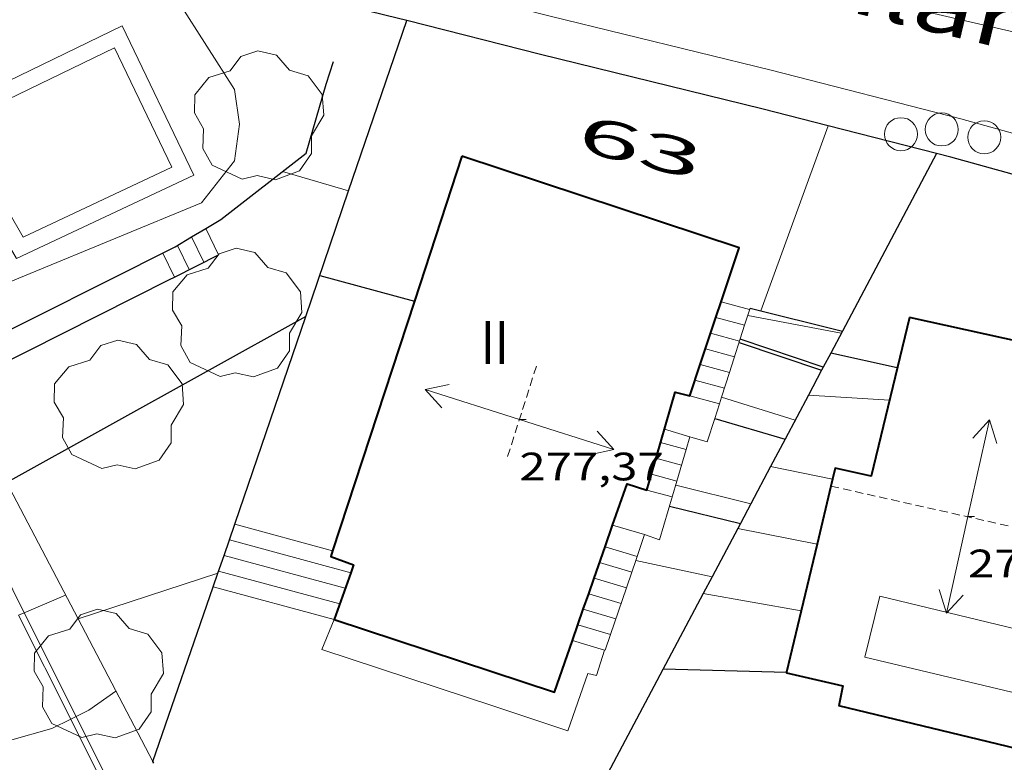
# Model space of a CAD drawing. Units: inches. Extents: x 451998 to 453005, y 4600998 to 4601501.
# Drawn here: x 452113 to 452143, y 4601402 to 4601425 of the extents above; entities that cross this region are included whole.
import ezdxf
from ezdxf.enums import TextEntityAlignment as Align

# ---------------------------------------------------------------- set-up
doc = ezdxf.new("R2010")
doc.units = ezdxf.units.IN
doc.header["$MEASUREMENT"] = 0
doc.linetypes.add('DGN Style 1', pattern=[6.275293420000001, 0.01044142, -6.264852])
doc.linetypes.add('TRAZOS2', pattern=[0.375, 0.25, -0.125])
for name, color, linetype, lineweight in [('ARBRE', 7, 'Continuous', 0), ('CARENER', 7, 'Continuous', 0), ('CORBA DE NIVELL', 7, 'Continuous', 0), ('CORBA MESTRA', 7, 'Continuous', 0), ('COTA ALTIMETRICA', 7, 'Continuous', 0), ('COTA EDIFICI', 7, 'Continuous', 0), ('EIX VIA URBANA PAVIMENTADA', 7, 'Continuous', 0), ('ESCALES', 7, 'Continuous', 0), ('FACANA EXTERIOR', 7, 'Continuous', 0), ('FILAT', 7, 'Continuous', 0), ('LINIA ELECTRICA', 7, 'Continuous', 0), ('LINIA VOLUMETRICA', 7, 'Continuous', 0), ('MUR CONTENCIO', 7, 'Continuous', 0), ('PAL', 7, 'Continuous', 0), ('PISCINA', 7, 'Continuous', 0), ('TEXT DE CARRER', 7, 'Continuous', 0), ('TEXT DE NUMERO DE PLANTES', 7, 'Continuous', 0), ('TEXT DE NUMERO DE POLICIA', 7, 'Continuous', 0), ('VORERA', 7, 'Continuous', 0)]:
    doc.layers.add(name, color=color, linetype=linetype, lineweight=lineweight)
doc.styles.add('Style-Arial', font='ARIAL.TTF')
doc.linetypes.add('filat', pattern='A,0.25,[7,dgnlstyle-mataro.shx,S=0.008,R=0,X=0,Y=0],10.25', length=10.5)
doc.linetypes.add('linelec', pattern='A,6.625,[5,dgnlstyle-mataro.shx,S=0.0088,R=0,X=0.1,Y=0],0.125,-1.25,[6,dgnlstyle-mataro.shx,S=0.014,R=0,X=0,Y=0],-1.25,0.125,[5,dgnlstyle-mataro.shx,S=0.0088,R=0,X=0.9,Y=1.1],6.625', length=16)

# ---------------------------------------------------------------- blocks, each defined once
blk = doc.blocks.new('PAL')
at = {"color": 0, "linetype": 'ByBlock', "lineweight": -2}
blk.add_circle((0, 0), 0.5000000000992941, dxfattribs=at)
blk = doc.blocks.new('COTA')
at = {"color": 0, "linetype": 'ByBlock', "lineweight": -2}
blk.add_line((0, 0), (0.2, 0), dxfattribs=at)
blk = doc.blocks.new('ARBRE')
at = {"color": 0, "linetype": 'ByBlock', "lineweight": -2, "flags": 128}
blk.add_lwpolyline([(-0.507, -1.872), (-1.415, -1.448), (-1.697, -0.9400000000000001), (-1.675, -0.342), (-1.951, 0.138), (-1.943, 0.686), (-1.511, 1.208), (-0.871, 1.406), (-0.543, 1.846), (-0.027, 2.012), (0.541, 1.882), (0.933, 1.428), (1.495, 1.262), (1.921, 0.6940000000000001), (1.969, 0.068), (1.593, -0.562), (1.593, -1.098), (1.229, -1.618), (0.505, -1.886), (-0.049, -1.762), (-0.507, -1.872)], dxfattribs=at)
blk = doc.blocks.new('SENTIT')
at = {"color": 0, "linetype": 'ByBlock', "lineweight": -2}
blk.add_line((0, 0), (3, 0), dxfattribs=at)
at = {"color": 0, "linetype": 'ByBlock', "lineweight": -2, "flags": 128}
blk.add_lwpolyline([(2.35, 0.376), (3, 0), (2.35, -0.374)], dxfattribs=at)

msp = doc.modelspace()

# ---------------------------------------------------------------- linework, layer by layer
at = {"layer": 'CARENER', "color": 1, "linetype": 'TRAZOS2', "lineweight": 20, "extrusion": (-0.005533509412863273, -0.01740586058551, 0.9998331942333459), "elevation": -82316.08291568997}
msp.add_lwpolyline([(-963206.9496128039, 4521381.578274568), (-963206.949612804, 4521378.676430132)], dxfattribs=at)
at = {"layer": 'CARENER', "color": 1, "linetype": 'TRAZOS2', "lineweight": 20}
for points, elevation in [([(452137.9050655909, 4601410.739884742), (452137.9053834642, 4601410.739813467)], 276.1694281724203), ([(452137.9053834642, 4601410.739813467), (452144.1490646491, 4601409.339835192)], 276.1694244051771)]:
    msp.add_lwpolyline(points, dxfattribs=dict(at, elevation=elevation))
at = {"layer": 'CORBA DE NIVELL', "color": 30, "linetype": 'Continuous', "lineweight": 0, "flags": 128}
for points, elevation in [([(452111.0330646976, 4601416.113096963), (452118.8281011007, 4601419.318042786), (452119.8311123375, 4601420.594037154), (452119.9831209953, 4601421.704037722), (452119.8311287342, 4601422.755040505), (452118.1521460636, 4601425.382057317), (452116.4021526907, 4601426.613072504), (452112.1321645311, 4601429.046108674)], 274.0004248096), ([(452123.2889095948, 4601419.683068757), (452123.2891107865, 4601419.683009504)], 271.0004201584001), ([(452138.2181012448, 4601415.374889551), (452135.3831008861, 4601415.906911886)], 271.0004201584001), ([(452134.5901432761, 4601413.43489463), (452134.5900809002, 4601413.43491407)], 269.0004170576), ([(452137.2224302834, 4601413.497872591), (452137.2220854589, 4601413.497894198)], 269.0004170576), ([(452136.0733713948, 4601411.331838176), (452136.0730672429, 4601411.331899557)], 268.0004155072), ([(452135.4756037823, 4601410.205015839), (452133.2040585534, 4601410.77292046)], 268.0004155072), ([(452135.0807823691, 4601409.460757405), (452135.080051507, 4601409.460904191)], 267.0004139568001), ([(452134.3024234872, 4601407.99351135), (452131.9885372692, 4601408.491357096)], 267.0004139568001), ([(452113.4627046509, 4601406.902476093), (452114.7130046037, 4601407.441055595)], 269.0004170576), ([(452134.0336215346, 4601407.486806002), (452134.033034906, 4601407.486909076)], 266.0004124064), ([(452115.092001992, 4601406.719052345), (452115.0919997132, 4601406.7190516)], 269.0004170576), ([(452115.0305455231, 4601403.757556793), (452115.4229792013, 4601403.948044794), (452116.2399848762, 4601404.529039494)], 268.0004155072)]:
    msp.add_lwpolyline(points, dxfattribs=dict(at, elevation=elevation))
at = {"layer": 'CORBA DE NIVELL', "color": 30, "linetype": 'Continuous', "lineweight": 0}
for points, elevation in [([(452121.2891121547, 4601420.272025593), (452123.2889095948, 4601419.683068757)], 271.0004201584001), ([(452136.8200790842, 4601412.739896072), (452134.5901432761, 4601413.43489463)], 269.0004170576), ([(452139.6800881012, 4601413.343875309), (452137.2224302834, 4601413.497872591)], 269.0004170576), ([(452137.9560283609, 4601410.951892535), (452136.0733713948, 4601411.331838176)], 268.0004155072), ([(452137.956067279, 4601410.951884681), (452137.9560283609, 4601410.951892535)], 268.0004155072), ([(452135.4760577661, 4601410.20490234), (452135.4756037823, 4601410.205015839)], 268.0004155072), ([(452137.4846507664, 4601408.977965691), (452135.0807823691, 4601409.460757405)], 267.0004139568001), ([(452137.4850515709, 4601408.977885194), (452137.4846507664, 4601408.977965691)], 267.0004139568001), ([(452119.3296417092, 4601408.103899015), (452115.092001992, 4601406.719052345)], 269.0004170576), ([(452119.3300167924, 4601408.104021591), (452119.3296417092, 4601408.103899015)], 269.0004170576), ([(452137.0039278484, 4601406.964904648), (452134.0336215346, 4601407.486806002)], 266.0004124064), ([(452113.2883168145, 4601406.827356747), (452113.4627046509, 4601406.902476093)], 269.0004170576), ([(452137.0040355515, 4601406.964885724), (452137.0039278484, 4601406.964904648)], 266.0004124064), ([(452114.8684507547, 4601403.678875706), (452115.0305455231, 4601403.757556793)], 268.0004155072), ([(452113.0149685178, 4601403.032061644), (452114.2919732823, 4601403.399052523), (452114.8684507547, 4601403.678875706)], 268.0004155072)]:
    msp.add_lwpolyline(points, dxfattribs=dict(at, elevation=elevation))
at = {"layer": 'CORBA MESTRA', "color": 30, "linetype": 'Continuous', "lineweight": 30, "flags": 128}
for points, elevation in [([(452121.9908589071, 4601415.880890766), (452112.930027713, 4601410.851074411)], 270.000418608), ([(452137.6697117572, 4601414.341020906), (452135.1540951059, 4601415.191912515)], 270.000418608), ([(452137.8972096933, 4601414.76986608), (452137.8970961567, 4601414.769891049)], 270.000418608), ([(452136.5585607629, 4601405.099898641), (452136.5590207108, 4601405.09988621)], 265.000410856)]:
    msp.add_lwpolyline(points, dxfattribs=dict(at, elevation=elevation))
at = {"layer": 'CORBA MESTRA', "color": 30, "linetype": 'Continuous', "lineweight": 30}
for points, elevation in [([(452121.9910799262, 4601415.881013458), (452121.9908589071, 4601415.880890766)], 270.000418608), ([(452139.916095918, 4601414.325875041), (452137.8972096933, 4601414.76986608)], 270.000418608), ([(452137.6700925496, 4601414.340892105), (452137.6697117572, 4601414.341020906)], 270.000418608), ([(452132.8210156818, 4601405.200914728), (452136.5585607629, 4601405.099898641)], 265.000410856)]:
    msp.add_lwpolyline(points, dxfattribs=dict(at, elevation=elevation))
at = {"layer": 'EIX VIA URBANA PAVIMENTADA', "color": 1, "linetype": 'Continuous', "lineweight": 20}
msp.add_polyline3d([(452185.8002521798, 4601425.544544288, 267.4104145924641), (452182.1472391261, 4601424.570570495, 267.810415212624), (452178.213226145, 4601423.663598938, 268.3624160684449), (452174.2582144213, 4601422.926627804, 268.7834167211632), (452170.5882058102, 4601422.541655054, 269.1884173490752), (452166.9521979499, 4601422.248682188, 269.6044179940416), (452162.7801892814, 4601421.958713394, 270.1604188560641), (452159.3381846658, 4601422.053739657, 270.4594193196336), (452155.5561800998, 4601422.224768618, 270.8354199025841), (452151.3231782338, 4601422.843801697, 271.2884206049152), (452147.66717771, 4601423.521830487, 271.6364211444545), (452143.0691786393, 4601424.583867021, 272.0284217522113), (452139.1031795166, 4601425.509898549, 272.4454223987281)], dxfattribs=at)
at = {"layer": 'ESCALES', "color": 1, "linetype": 'Continuous', "lineweight": 0, "flags": 128}
for points, elevation in [([(452118.9591418172, 4601418.544946296), (452118.9590954387, 4601418.545040593)], 270.3704191816481), ([(452118.4590852018, 4601417.298042454), (452118.1000901842, 4601418.02804631)], 270.3704191816481), ([(452118.5301703572, 4601418.286885469), (452118.530092816, 4601418.287043449)], 270.3704191816481), ([(452118.0140066146, 4601417.073200427), (452117.6570877599, 4601417.799049316)], 270.3704191816481), ([(452134.5771644611, 4601416.323901786), (452135.4401023478, 4601416.087911734)], 270.790419832816), ([(452134.2600951085, 4601415.374919582), (452135.1350946516, 4601415.135912572)], 270.790419832816), ([(452135.2880769381, 4601415.611918023), (452135.2880985005, 4601415.611912149)], 270.790419832816), ([(452134.1010912579, 4601414.899920052), (452134.9820907951, 4601414.658912993)], 270.790419832816), ([(452134.8296674254, 4601414.182028211), (452134.8300869402, 4601414.181913408)], 270.790419832816), ([(452133.7840835658, 4601413.950920986), (452134.677083099, 4601413.706913832)], 270.790419832816), ([(452134.5247756483, 4601413.230997236), (452134.5250792516, 4601413.230914248)], 270.790419832816), ([(452133.6330702584, 4601412.22791946), (452132.8610708748, 4601412.466925688)], 269.70041814288), ([(452133.5218394437, 4601411.850981125), (452133.5220672258, 4601411.850919718)], 269.70041814288), ([(452132.6040637615, 4601411.581926267), (452133.3800633712, 4601411.371920053)], 269.70041814288), ([(452133.2388469948, 4601410.891977965), (452133.2390595106, 4601410.891920378)], 269.70041814288), ([(452132.3250560373, 4601410.620926893), (452133.0970556484, 4601410.411920712)], 269.70041814288), ([(452119.8423606717, 4601409.587929934), (452119.8420288461, 4601409.588020007)], 266.7504135692), ([(452131.290499742, 4601409.552801724), (452131.2900463291, 4601409.55293309)], 267.010413972304), ([(452123.3526551186, 4601408.117091054), (452119.6790250045, 4601409.115020511)], 266.7504135692), ([(452131.0622644005, 4601408.898867505), (452131.0620410134, 4601408.898933806)], 267.010413972304), ([(452119.5151960098, 4601408.640973591), (452119.5150211538, 4601408.641021021)], 266.7504135692), ([(452131.8687665921, 4601408.137006472), (452130.8970371611, 4601408.424934324)], 267.010413972304), ([(452123.0210154432, 4601407.17199214), (452119.3520173045, 4601408.167021522)], 266.7504135692), ([(452130.7321083393, 4601407.952912576), (452130.732033324, 4601407.952934843)], 267.010413972304), ([(452119.1880313263, 4601407.694017185), (452119.1880134614, 4601407.694022032)], 266.7504135692), ([(452130.5670303102, 4601407.479935116), (452130.5670294793, 4601407.479935363)], 267.010413972304), ([(452130.4022685107, 4601407.00786371), (452130.4020256422, 4601407.007935883)], 267.010413972304), ([(452130.2371905152, 4601406.534886346), (452130.2370217975, 4601406.534936401)], 267.010413972304), ([(452130.0724287623, 4601406.062815073), (452130.0720179603, 4601406.062936921)], 267.010413972304)]:
    msp.add_lwpolyline(points, dxfattribs=dict(at, elevation=elevation))
at = {"layer": 'ESCALES', "color": 1, "linetype": 'Continuous', "lineweight": 0}
for points, elevation in [([(452119.3510899992, 4601417.748036385), (452118.9591418172, 4601418.544946296)], 270.3704191816481), ([(452118.9050876006, 4601417.523039419), (452118.5301703572, 4601418.286885469)], 270.3704191816481), ([(452118.0140828048, 4601417.073045483), (452118.0140066146, 4601417.073200427)], 270.3704191816481), ([(452134.5771028005, 4601416.323918648), (452134.5771644611, 4601416.323901786)], 270.790419832816), ([(452134.4180989499, 4601415.848919118), (452134.4183143718, 4601415.848860432)], 270.790419832816), ([(452134.4183143718, 4601415.848860432), (452135.2880769381, 4601415.611918023)], 270.790419832816), ([(452133.9420874073, 4601414.424920522), (452133.9421539818, 4601414.424902303)], 270.790419832816), ([(452133.9421539818, 4601414.424902303), (452134.8296674254, 4601414.182028211)], 270.790419832816), ([(452133.6250797228, 4601413.476921457), (452133.6251502061, 4601413.476902191)], 270.790419832816), ([(452133.6251502061, 4601413.476902191), (452134.5247756483, 4601413.230997236)], 270.790419832816), ([(452132.7430676114, 4601412.060925955), (452133.5218394437, 4601411.850981125)], 269.70041814288), ([(452132.4640599024, 4601411.101926585), (452132.4644651841, 4601411.101816763)], 269.70041814288), ([(452132.4644651841, 4601411.101816763), (452133.2388469948, 4601410.891977965)], 269.70041814288), ([(452122.8037194489, 4601408.784079861), (452119.8423606717, 4601409.587929934)], 266.7504135692), ([(452132.2530457053, 4601409.273925351), (452131.290499742, 4601409.552801724)], 267.010413972304), ([(452122.8040273379, 4601408.783996286), (452122.8037194489, 4601408.784079861)], 266.7504135692), ([(452132.029040335, 4601408.611926025), (452131.0622644005, 4601408.898867505)], 267.010413972304), ([(452123.1870192895, 4601407.644991615), (452119.5151960098, 4601408.640973591)], 266.7504135692), ([(452123.3530231282, 4601408.116991086), (452123.3526551186, 4601408.117091054)], 266.7504135692), ([(452131.708573562, 4601407.663063252), (452130.7321083393, 4601407.952912576)], 267.010413972304), ([(452131.8690364829, 4601408.136926502), (452131.8687665921, 4601408.137006472)], 267.010413972304), ([(452122.855011597, 4601406.698992667), (452119.1880313263, 4601407.694017185)], 266.7504135692), ([(452131.7090326384, 4601407.662926982), (452131.708573562, 4601407.663063252)], 267.010413972304), ([(452131.5480287922, 4601407.188927467), (452130.5670303102, 4601407.479935116)], 267.010413972304), ([(452131.3880249477, 4601406.714927947), (452130.4022685107, 4601407.00786371)], 267.010413972304), ([(452131.2279031526, 4601406.240963419), (452130.2371905152, 4601406.534886346)], 267.010413972304), ([(452131.2280211031, 4601406.240928425), (452131.2279031526, 4601406.240963419)], 267.010413972304), ([(452131.0430172805, 4601405.774929108), (452130.0724287623, 4601406.062815073)], 267.010413972304)]:
    msp.add_lwpolyline(points, dxfattribs=dict(at, elevation=elevation))
for points in [[(452135.2880769381, 4601415.611918023, 272.4744396883978), (452135.4551027125, 4601416.132911691, 272.7344228467937)], [(452134.8296674254, 4601414.182028211, 271.7609045864513), (452135.2880769381, 4601415.611918023, 272.4744396883978)], [(452134.5901432761, 4601413.43489463, 271.3880744346331), (452134.8296674254, 4601414.182028211, 271.7609045864513)], [(452134.5247756483, 4601413.230997236, 271.2863267708458), (452134.5901432761, 4601413.43489463, 271.3880744346331)], [(452134.3823785014, 4601412.786826196, 271.0646791829867), (452134.5247756483, 4601413.230997236, 271.2863267708458)], [(452133.6330702584, 4601412.22791946, 270.6874196731249), (452134.1560699539, 4601412.080915264, 270.7124197118848), (452134.3823785014, 4601412.786826196, 271.0646791829867)], [(452133.5218394437, 4601411.850981125, 270.5288168488288), (452133.6330702584, 4601412.22791946, 270.6874196731249)], [(452133.2388469948, 4601410.891977965, 270.1253009547813), (452133.5218394437, 4601411.850981125, 270.5288168488288)], [(452132.2530457053, 4601409.273925351, 269.3584176126432), (452132.7150452303, 4601409.116921603, 269.3784176436512), (452133.2388469948, 4601410.891977965, 270.1253009547813)], [(452131.9885372692, 4601408.491357096, 268.869143792856), (452132.2530457053, 4601409.273925351, 269.3584176126432)], [(452131.8687665921, 4601408.137006472, 268.6475982817113), (452131.9885372692, 4601408.491357096, 268.869143792856)], [(452131.708573562, 4601407.663063252, 268.3512816240425), (452131.8687665921, 4601408.137006472, 268.6475982817113)], [(452131.2279031526, 4601406.240963419, 267.4621627337577), (452131.708573562, 4601407.663063252, 268.3512816240425)], [(452131.0680172662, 4601405.767928907, 267.1664142141664), (452131.2279031526, 4601406.240963419, 267.4621627337577)]]:
    msp.add_polyline3d(points, dxfattribs=at)
at = {"layer": 'FACANA EXTERIOR', "color": 1, "linetype": 'Continuous', "lineweight": 40, "extrusion": (0.005002588527937416, -0.001103930062486549, 0.9999868776371205), "elevation": -2543.565497149785, "flags": 128}
msp.add_lwpolyline([(452142.9288822216, 4601413.713086934), (452133.2528924948, 4601415.848276689)], dxfattribs=at)
at = {"layer": 'FACANA EXTERIOR', "color": 1, "linetype": 'Continuous', "lineweight": 40, "extrusion": (-0.001261964998241414, 0.000302904183316375, 0.9999991578463449), "elevation": 1097.21120449943, "flags": 128}
msp.add_lwpolyline([(452147.4774383949, 4601401.71601667), (452138.1281489849, 4601403.960085637)], dxfattribs=at)
at = {"layer": 'FACANA EXTERIOR', "color": 1, "linetype": 'Continuous', "lineweight": 40}
for points in [[(452126.7240698403, 4601420.73608374, 275.6228268427758), (452125.2827984009, 4601416.34206787, 275.654203782309)], [(452134.5771644611, 4601416.323901786, 275.6055347455405), (452135.1247732606, 4601417.961526455, 275.6234273258992), (452126.7240698403, 4601420.73608374, 275.6196417125591)], [(452125.2827984009, 4601416.34206787, 275.654203782309), (452122.8037194489, 4601408.784079861, 275.7081741228337)], [(452134.4183143718, 4601415.848860432, 275.6003444746895), (452134.5771644611, 4601416.323901786, 275.6055347455405)], [(452133.9421539818, 4601414.424902303, 275.5847864010224), (452134.4183143718, 4601415.848860432, 275.6003444746895)], [(452140.2822903554, 4601415.852409894, 274.0951198323572), (452139.1280697637, 4601411.039875925, 275.9094277693137), (452138.0350699129, 4601411.282884596, 275.9264277956704), (452137.9560283609, 4601410.951892535, 275.8391166070485)], [(452133.6251502061, 4601413.476902191, 275.5744286136112), (452133.9421539818, 4601414.424902303, 275.5847864010224)], [(452132.4644651841, 4601411.101816763, 275.5823786008897), (452133.1848749984, 4601413.582144846, 275.6234273258992), (452133.6251084702, 4601413.476777379, 275.5744272499297), (452133.6251502061, 4601413.476902191, 275.5744286136112)], [(452131.290499742, 4601409.552801724, 275.599523388191), (452131.728085055, 4601410.80656027, 275.5824272623328), (452132.3249180663, 4601410.621364348, 275.5744272499297), (452132.4644651841, 4601411.101816763, 275.5823786008897)], [(452137.9560283609, 4601410.951892535, 275.8391166070485), (452137.9053834642, 4601410.739813467, 275.7831730429215)], [(452137.9053834642, 4601410.739813467, 275.7831730429215), (452137.4846507664, 4601408.977965691, 275.3184216428997)], [(452131.0622644005, 4601408.898867505, 275.6084403696539), (452131.290499742, 4601409.552801724, 275.599523388191)], [(452122.8037194489, 4601408.784079861, 275.7081741228337), (452122.746148571, 4601408.608563061, 275.7094274592337), (452123.4354289601, 4601408.353117906, 275.5824272623328), (452123.3526551186, 4601408.117091054, 275.5782884455065)], [(452130.7321083393, 4601407.952912576, 275.6213393162305), (452131.0622644005, 4601408.898867505, 275.6084403696539)], [(452137.4846507664, 4601408.977965691, 275.3184216428997), (452137.0039278484, 4601406.964904648, 274.7874036109547)], [(452123.3526551186, 4601408.117091054, 275.5782884455065), (452122.8554455428, 4601406.699314511, 275.5534272173712), (452129.5268614811, 4601404.499669279, 275.6684273956673), (452130.0724287623, 4601406.062815073, 275.6471124963176)], [(452130.5670294793, 4601407.479935363, 275.6277887860991), (452130.7321083393, 4601407.952912576, 275.6213393162305)], [(452130.4022685107, 4601407.00786371, 275.6342259078408), (452130.5670303102, 4601407.479935116, 275.6277887894603)], [(452130.5670303102, 4601407.479935116, 275.6277887894603), (452130.5670294793, 4601407.479935363, 275.6277887860991)], [(452130.2371905152, 4601406.534886346, 275.6406753797564), (452130.4022685107, 4601407.00786371, 275.6342259078408)], [(452137.0039278484, 4601406.964904648, 274.7874036109547), (452136.5585607629, 4601405.099898641, 274.2954404772288)], [(452130.0724287623, 4601406.062815073, 275.6471124963176), (452130.2371905152, 4601406.534886346, 275.6406753797564)], [(452136.5585607629, 4601405.099898641, 274.2954404772288), (452136.5540205588, 4601405.080886217, 274.2904252592161), (452138.2680202723, 4601404.69287261, 274.3354253289841), (452138.142386451, 4601404.081343913, 274.1179030336705)]]:
    msp.add_polyline3d(points, dxfattribs=at)
at = {"layer": 'FILAT', "color": 7, "linetype": 'filat', "lineweight": 0}
for points, elevation in [([(452115.092001992, 4601406.719052345), (452112.8014269981, 4601411.088010596)], 270.2807395081497), ([(452117.3579704342, 4601402.397027708), (452115.092001992, 4601406.719052345)], 269.1814173382008)]:
    msp.add_lwpolyline(points, dxfattribs=dict(at, elevation=elevation))
for points in [[(452113.4627046509, 4601406.902476093, 268.9251156093791), (452112.0660176706, 4601409.704079188, 269.9304184994721), (452111.6101654849, 4601410.630096308, 270.3013798894953)], [(452115.0305455231, 4601403.757556793, 267.7966201181067), (452113.4627046509, 4601406.902476093, 268.9251156093791)], [(452116.1832522349, 4601401.445351741, 266.9669285657741), (452115.0305455231, 4601403.757556793, 267.7966201181067)]]:
    msp.add_polyline3d(points, dxfattribs=at)
at = {"layer": 'LINIA ELECTRICA', "color": 1, "linetype": 'linelec', "lineweight": 0}
for points, elevation in [([(452114.8684507547, 4601403.678875706), (452113.2883168145, 4601406.827356747)], 270.8900804099287), ([(452116.0390153972, 4601401.346478122), (452114.8684507547, 4601403.678875706)], 269.9350679738799)]:
    msp.add_lwpolyline(points, dxfattribs=dict(at, elevation=elevation))
at = {"layer": 'LINIA VOLUMETRICA', "color": 1, "linetype": 'Continuous', "lineweight": 20}
msp.add_polyline3d([(452138.930027877, 4601405.559868932, 274.5864257181345), (452145.5090262099, 4601403.995816588, 274.6314257879025), (452146.2140492461, 4601406.887815722, 275.555427220472), (452147.613048805, 4601406.543804575, 275.5474272080689), (452148.1250646676, 4601408.529803769, 276.1244281026497), (452144.1370646458, 4601409.341835286, 276.0584280003233), (452143.5310414142, 4601406.403835329, 275.2164266948865), (452139.3900426119, 4601407.407868306, 275.1504265925601), (452138.930027877, 4601405.559868932, 274.5864257181345)], dxfattribs=at)
at = {"layer": 'MUR CONTENCIO', "color": 1, "linetype": 'Continuous', "lineweight": 30}
for points, elevation in [([(452123.2889095948, 4601419.683068757), (452125.0500765715, 4601424.841781263)], 272.8925844680959), ([(452141.1057167277, 4601420.818064939), (452138.2505951794, 4601415.436015685)], 272.5442324812527), ([(452141.1061470306, 4601420.818876082), (452141.1057167277, 4601420.818064939)], 272.5444225519896), ([(452121.9908589071, 4601415.880890766), (452123.2889095948, 4601419.683068757)], 271.7186474256083), ([(452117.8670820155, 4601416.999046486), (452118.0140066146, 4601417.073200427)], 271.2154204917606), ([(452122.414089983, 4601417.12001217), (452125.2827984009, 4601416.34206787)], 272.6064226483477), ([(452135.4551027123, 4601416.132911694), (452138.2505951794, 4601415.436015685)], 272.6254226777919), ([(452119.8423606717, 4601409.587929934), (452119.8510290497, 4601409.613019978), (452121.9908589071, 4601415.880890766)], 269.7802680998655), ([(452138.2505951794, 4601415.436015685), (452137.8972096933, 4601414.76986608)], 271.2830856745765), ([(452135.1200942643, 4601415.087912616), (452137.6229802081, 4601414.252929561)], 269.9894185909457), ([(452137.8972096933, 4601414.76986608), (452137.6697117572, 4601414.341020906)], 271.1269904016166), ([(452137.6229802081, 4601414.252929561), (452137.2224302834, 4601413.497872591)], 271.0058594327048), ([(452137.6697117572, 4601414.341020906), (452137.6229802081, 4601414.252929561)], 271.0265014064141), ([(452137.2224302834, 4601413.497872591), (452136.5148110539, 4601412.163974373)], 270.8289309727561), ([(452134.3820756613, 4601412.786914651), (452134.3823785014, 4601412.786826196)], 268.9284169459693), ([(452134.3823785014, 4601412.786826196), (452136.5148110539, 4601412.163974373)], 268.9284173719057), ([(452136.5148110539, 4601412.163974373), (452136.0733713948, 4601411.331838176)], 270.5163657398707), ([(452136.0733713948, 4601411.331838176), (452135.4756037823, 4601410.205015839)], 270.3213757168599), ([(452133.0150533971, 4601410.131920903), (452135.1609740919, 4601409.611922879)], 267.7994151955827), ([(452135.4756037823, 4601410.205015839), (452135.1609740919, 4601409.611922879)], 270.0573334675995), ([(452119.5151960098, 4601408.640973591), (452119.8423606717, 4601409.587929934)], 269.6613733248918), ([(452135.0807823691, 4601409.460757405), (452134.3024234872, 4601407.99351135)], 269.8829353706807), ([(452135.1609740919, 4601409.611922879), (452135.0807823691, 4601409.460757405)], 269.9183571673843), ([(452119.3296417092, 4601408.103899015), (452119.5151960098, 4601408.640973591)], 269.5939411129548), ([(452119.1880313263, 4601407.694017185), (452119.3296417092, 4601408.103899015)], 269.5424785420241), ([(452134.3024234872, 4601407.99351135), (452134.0336215346, 4601407.486806002)], 269.5391234525864), ([(452117.3579704334, 4601402.397027708), (452119.1880313263, 4601407.694017185)], 268.8774168669042), ([(452134.0336215346, 4601407.486806002), (452128.3401352587, 4601396.754294952)], 269.4203898992362)]:
    msp.add_lwpolyline(points, dxfattribs=dict(at, elevation=elevation))
at = {"layer": 'MUR CONTENCIO', "color": 1, "linetype": 'Continuous', "lineweight": 30, "flags": 128}
for points, elevation in [([(452125.0500765715, 4601424.841781263), (452125.0501526614, 4601424.842004142)], 274.4853567470198), ([(452118.0140066146, 4601417.073200427), (452119.3510899992, 4601417.748036387)], 271.139483338144), ([(452125.2827984009, 4601416.34206787), (452125.2830885281, 4601416.341989193)], 272.6364196611157), ([(452138.2505951794, 4601415.436015685), (452138.2511017586, 4601415.435889399)], 272.6564171092676), ([(452137.6229802081, 4601414.252929561), (452137.6230918093, 4601414.252892329)], 269.9954183327259), ([(452136.5148110539, 4601412.163974373), (452136.5150742413, 4601412.163897499)], 268.9314165804551), ([(452135.1609740919, 4601409.611922879), (452135.1610527783, 4601409.611903812)], 267.8904120000085), ([(452117.3827148952, 4601402.349834989), (452117.3579704324, 4601402.397027709)], 269.0366262678475)]:
    msp.add_lwpolyline(points, dxfattribs=dict(at, elevation=elevation))
at = {"layer": 'MUR CONTENCIO', "color": 1, "linetype": 'Continuous', "lineweight": 30, "extrusion": (0.0376623564228017, 0.1163318220470787, 0.9924960725805865), "elevation": 552591.5955877472, "flags": 128}
msp.add_lwpolyline([(987141.1822644781, -4483046.125074838), (987141.1822644789, -4483046.861112664)], dxfattribs=at)
at = {"layer": 'MUR CONTENCIO', "color": 1, "linetype": 'Continuous', "lineweight": 30, "extrusion": (0.01012458889287434, 0.005102959849644289, 0.9999357241845714), "elevation": 28329.55172083295, "flags": 128}
msp.add_lwpolyline([(452085.4886793894, 4601329.089678572), (452091.9472133128, 4601332.344676999)], dxfattribs=at)
at = {"layer": 'MUR CONTENCIO', "color": 1, "linetype": 'Continuous', "lineweight": 30}
for points in [[(452125.0500765715, 4601424.841781263, 274.0329249946955), (452124.4302798158, 4601424.998789079, 274.0994249630896), (452119.4179353351, 4601426.233769515, 274.7394259553457), (452116.0880243186, 4601427.32737291, 275.1884266514753), (452114.8114778156, 4601428.025587786, 275.3054268328721), (452113.4607800618, 4601429.068618267, 275.5084271476033), (452112.9972360173, 4601429.530557008, 275.5881492781014)], [(452137.8217005746, 4601421.657670285, 272.6478715630963), (452135.8067714801, 4601422.172815509, 272.8364230049344), (452129.1090557801, 4601423.813554744, 273.5974241847889), (452125.0500765715, 4601424.841781263, 274.0329249946955)], [(452118.9591418172, 4601418.544946296, 273.9074246654129), (452119.413098214, 4601418.818037572, 273.9074246654129), (452122.0021174561, 4601420.82502104, 273.7724244561088), (452122.6101342339, 4601422.912019663, 273.735424398744)], [(452141.1057167277, 4601420.818064939, 272.3405624958113), (452137.8217005746, 4601421.657670285, 272.6478715630963)], [(452155.690072111, 4601417.994509789, 270.9730467915946), (452152.8232392553, 4601418.275728268, 271.245420538248), (452148.7019307513, 4601418.909729484, 271.6694211956177), (452145.2553555602, 4601419.673167689, 271.9634216514353), (452141.5346707663, 4601420.708396751, 272.3004221739201), (452141.1057167277, 4601420.818064939, 272.3405624958113)], [(452118.5301703572, 4601418.286885469, 273.9074246654129), (452118.9591418172, 4601418.544946296, 273.9074246654129)], [(452109.8064139526, 4601416.894822347, 273.5181750614024), (452110.463072016, 4601417.194102963, 273.9564247413825), (452111.7140559503, 4601414.821089792, 273.9394247150257), (452118.0300897571, 4601417.986046776, 273.9074246654129), (452118.5301703572, 4601418.286885469, 273.9074246654129)]]:
    msp.add_polyline3d(points, dxfattribs=at)
at = {"layer": 'PISCINA', "color": 1, "linetype": 'Continuous', "lineweight": 20, "elevation": 273.9704247630881, "flags": 128}
msp.add_lwpolyline([(452107.752104438, 4601422.021131017), (452110.2120710578, 4601417.119104751), (452112.7950846303, 4601418.380087108), (452113.2220796623, 4601417.638082717), (452118.6001071283, 4601420.159045819), (452116.4301381129, 4601424.686069303), (452111.5661127184, 4601422.333102562), (452110.9761213261, 4601423.588108984), (452107.752104438, 4601422.021131017)], dxfattribs=at)
at = {"layer": 'PISCINA', "color": 5, "linetype": 'Continuous', "lineweight": 20, "elevation": 273.9704247630881, "flags": 128}
msp.add_lwpolyline([(452108.4261037529, 4601421.793125548), (452110.4370764599, 4601417.785104076), (452112.9950899026, 4601419.034086604), (452113.4260848953, 4601418.286082174), (452117.9311079046, 4601420.398051267), (452116.1961326741, 4601424.017070042), (452111.3281072658, 4601421.663103329), (452110.7391158674, 4601422.917109742), (452108.4261037529, 4601421.793125548)], dxfattribs=at)
at = {"layer": 'VORERA', "color": 1, "linetype": 'Continuous', "lineweight": 0, "elevation": 272.8354230033833}
msp.add_lwpolyline([(452135.7841026007, 4601416.05090907), (452137.8217005746, 4601421.657670285)], dxfattribs=at)
at = {"layer": 'VORERA', "color": 1, "linetype": 'Continuous', "lineweight": 0, "elevation": 272.8314238759408, "flags": 128}
msp.add_lwpolyline([(452137.8217005746, 4601421.657670285), (452137.8221483114, 4601421.658902301)], dxfattribs=at)
at = {"layer": 'VORERA', "color": 1, "linetype": 'Continuous', "lineweight": 0}
for points in [[(452206.5213097613, 4601428.899392268, 264.6344102885537), (452202.5702942804, 4601427.666420335, 265.2444112342977), (452196.52026946, 4601425.631463084, 266.1394126219056), (452188.0672365511, 4601423.021523175, 267.3674145257968), (452183.4652190973, 4601421.661555984, 267.9854154839441), (452180.585209708, 4601421.012576831, 268.3524160529409), (452175.2611944884, 4601420.094615804, 268.9194169320177), (452171.9041856797, 4601419.619640538, 269.2914175087664), (452168.0131766502, 4601419.224669449, 269.8534183800912), (452163.0171669241, 4601418.963706952, 270.3024190762209), (452159.346161172, 4601418.955734793, 270.6574196266129), (452156.7351582014, 4601419.097754824, 270.8824199754529), (452152.9731551687, 4601419.466783941, 271.245420538248), (452148.9231536168, 4601420.089815636, 271.6694211956177), (452145.5461540567, 4601420.837842419, 271.9634216514353), (452141.8441561323, 4601421.867872105, 272.3004221739201), (452136.09815837, 4601423.33691798, 272.8364230049344), (452129.3991604352, 4601424.977971353, 273.5974241847889), (452124.7211621738, 4601426.163008685, 274.0994249630896), (452119.7491637601, 4601427.38804831, 274.7394259553457), (452116.5671667558, 4601428.433074073, 275.1884266514753), (452115.4701696077, 4601429.033083328, 275.3054268328721), (452114.254174847, 4601429.972094009, 275.5084271476033), (452113.1041817594, 4601431.118104513, 275.7294274902416)], [(452131.0430172805, 4601405.774929108, 266.8184136746273), (452130.8060110403, 4601405.000929707, 266.8184136746273), (452130.5430111181, 4601405.064931802, 266.8134136668752), (452129.9359970051, 4601403.328933716, 266.7114135087344), (452127.7229991662, 4601404.06595165, 266.5804133056321), (452122.481004158, 4601405.794994103, 266.5314132296625), (452122.855011597, 4601406.698992667, 266.5254132203601)]]:
    msp.add_polyline3d(points, dxfattribs=at)

# ---------------------------------------------------------------- block references
at = {"layer": 'ARBRE', "color": 3, "linetype": 'Continuous', "lineweight": 0, "xscale": 1.000001550400009, "yscale": 1.000001550399986, "zscale": 1.0000015504, "rotation": 359.9995652666707}
for p in [(452120.5681234578, 4601421.9090336, 273.0344233119137), (452119.9060771035, 4601415.935029361, 270.5614194777745), (452116.3210504064, 4601413.149052243, 270.9564200901825), (452115.7099876132, 4601404.998044243, 268.6154164606961)]:
    msp.add_blockref('ARBRE', p, dxfattribs=at)
at = {"layer": 'CARENER', "color": 1, "linetype": 'Continuous', "lineweight": 20, "zscale": 1.0000015504}
for rotation in [162.3640601763818, 342.3640601763818]:
    msp.add_blockref('SENTIT', (452128.4650662371, 4601412.753959489, 277.3694300328978), dxfattribs=dict(at, rotation=rotation))
at = {"layer": 'CARENER', "color": 1, "linetype": 'Continuous', "lineweight": 20, "xscale": 1.000001550400009, "yscale": 1.000001550399986, "zscale": 1.0000015504}
for rotation in [77.46294402317714, 257.4629440231772]:
    msp.add_blockref('SENTIT', (452142.0580650267, 4601409.816851798, 275.7024274483808), dxfattribs=dict(at, rotation=rotation))
at = {"layer": 'COTA ALTIMETRICA', "color": 7, "linetype": 'Continuous', "lineweight": 0, "xscale": 1.000001550400009, "yscale": 1.000001550399986, "zscale": 1.0000015504, "rotation": 359.9995652666707}
msp.add_blockref('COTA', (452142.424174536, 4601424.174871281, 271.9484216281793), dxfattribs=at)
at = {"layer": 'COTA EDIFICI', "color": 7, "linetype": 'Continuous', "lineweight": 0, "xscale": 1.000001550400009, "yscale": 1.000001550399986, "zscale": 1.0000015504, "rotation": 359.9995652666707}
for p in [(452128.4650662371, 4601412.753959489, 277.3694300328978), (452142.0580650267, 4601409.816851798, 275.7024274483808)]:
    msp.add_blockref('COTA', p, dxfattribs=at)
at = {"layer": 'PAL', "color": 7, "linetype": 'Continuous', "lineweight": 20, "xscale": 1.000001550400009, "yscale": 1.000001550399986, "zscale": 1.0000015504, "rotation": 359.9995652666707}
for p in [(452140.027149772, 4601421.400885168, 272.4394223894257), (452141.2631527732, 4601421.543876012, 272.3164221987265), (452142.5521529658, 4601421.305865861, 272.0994218622897)]:
    msp.add_blockref('PAL', p, dxfattribs=at)

# ---------------------------------------------------------------- texts
at = {"layer": 'COTA EDIFICI', "color": 7, "linetype": 'Continuous', "lineweight": 0, "style": 'Style-Arial', "width": 1.25}
for s, p in [('277,37', (452128.4650586496, 4601411.753957938, 277.3694300328978)), ('275,70', (452142.0580574392, 4601408.816850248, 275.7024274483808))]:
    msp.add_text(s, height=0.8400013023360002, rotation=359.99956526667, dxfattribs=at).set_placement(p, align=Align.TOP_LEFT)
at = {"layer": 'TEXT DE CARRER', "color": 7, "linetype": 'Continuous', "lineweight": 0, "style": 'Style-Arial', "width": 1.40114069089186}
msp.add_text('Camí de Can Vilardell', height=1.759988728682294, rotation=346.4591039358276, dxfattribs=at).set_placement((452133.0924643219, 4601427.308672149), align=Align.MIDDLE_CENTER)
at = {"layer": 'TEXT DE NUMERO DE PLANTES', "color": 7, "linetype": 'Continuous', "lineweight": 0, "style": 'Style-Arial', "width": 0.8076910650906692}
msp.add_text('II', height=1.300004015523101, rotation=359.99956526667, dxfattribs=at).set_placement((452127.7220059204, 4601415.091969752), align=Align.MIDDLE_CENTER)
at = {"layer": 'TEXT DE NUMERO DE POLICIA', "color": 7, "linetype": 'DGN Style 1', "lineweight": 20, "style": 'Style-Arial', "width": 2.250002678580995}
msp.add_text('63', height=1.119997736441799, rotation=346.2333458662146, dxfattribs=at).set_placement((452132.1296464383, 4601421.014081232), align=Align.MIDDLE_CENTER)

doc.saveas('drawing.dxf')
